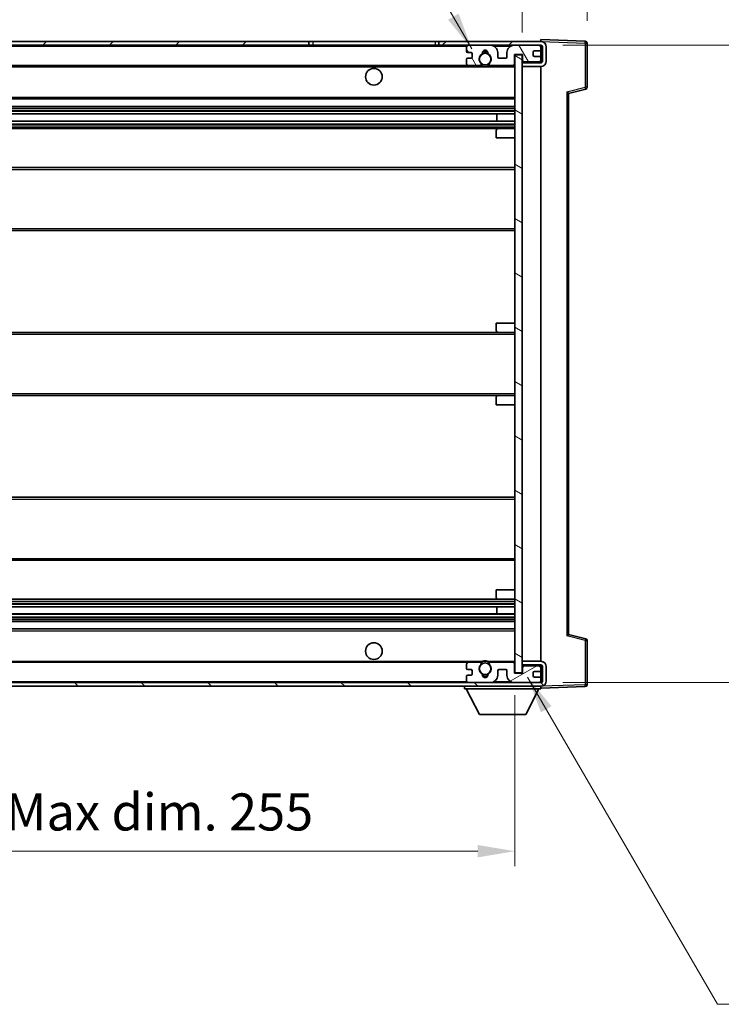
# Model space of a CAD drawing. Units: millimetres. Extents: x 0 to 9063, y 0 to 1124.
# Drawn here: x 2570 to 2760, y 698 to 964 of the extents above; entities that cross this region are included whole.
import ezdxf

# ---------------------------------------------------------------- set-up
doc = ezdxf.new("R2010")
doc.units = ezdxf.units.MM
doc.header["$LTSCALE"] = 4
doc.layers.get('Defpoints').update_dxf_attribs({"lineweight": 25})
for name, color, linetype, lineweight in [('Dimension (ISO)', 7, 'Continuous', 18), ('Hatch (ISO)', 1, 'Continuous', 18), ('Symbol (ISO)', 7, 'Continuous', 18), ('Visible (ISO)', 7, 'Continuous', 35), ('Visible Narrow (ISO)', 7, 'Continuous', 25)]:
    doc.layers.add(name, color=color, linetype=linetype, lineweight=lineweight)
doc.styles.add('Note Text (TK)', font='txt')
doc.dimstyles.new('Default - Method 1b (TK)', dxfattribs={"dimscale": 4, "dimtxt": 2.5, "dimasz": 2.5, "dimexe": 1, "dimexo": 1.5, "dimgap": 1, "dimtad": 1, "dimtoh": 1, "dimrnd": 1e-08, "dimdsep": 46, "dimtxsty": 'Note Text (TK)', "dimcen": 0.09, "dimdle": 5, "dimclrd": 100, "dimclre": 100, "dimclrt": 7, "dimadec": 1, "dimazin": 1, "dimtfac": 1, "dimtmove": 0, "dimatfit": 3, "dimfxl": 1, "dimtolj": 1, "dimlwd": -1, "dimlwe": -1, "dimarcsym": 0})
doc.dimstyles.new('Default - Method 1b (TK)$7', dxfattribs={"dimscale": 4, "dimtxt": 2.5, "dimasz": 2.5, "dimexe": 1, "dimexo": 1.5, "dimgap": 1, "dimtad": 1, "dimtoh": 1, "dimrnd": 1e-08, "dimdsep": 46, "dimtxsty": 'Note Text (TK)', "dimcen": 0.09, "dimdle": 5, "dimclrd": 100, "dimclre": 100, "dimclrt": 7, "dimadec": 1, "dimazin": 1, "dimtfac": 1, "dimtmove": 0, "dimatfit": 3, "dimfxl": 1, "dimtolj": 1, "dimlwd": -1, "dimlwe": -1, "dimarcsym": 0})

# ---------------------------------------------------------------- blocks, each defined once
blk = doc.blocks.new('*D234')
at = {"layer": 'Defpoints', "color": 0}
for p in [(2448.87, 787.22), (2703.87, 787.32), (2703.87, 739.22)]:
    blk.add_point(p, dxfattribs=at)
at = {"layer": 'Dimension (ISO)', "color": 100}
for p, q in [((2448.87, 781.22), (2448.87, 735.22)), ((2703.87, 781.32), (2703.87, 735.22)), ((2458.87, 739.22), (2693.87, 739.22))]:
    blk.add_line(p, q, dxfattribs=at)
for points in [[(2458.87, 740.89), (2458.87, 737.56), (2448.87, 739.22)], [(2693.87, 740.89), (2693.87, 737.56), (2703.87, 739.22)]]:
    blk.add_solid(points, dxfattribs=at)
at = {"layer": 'Dimension (ISO)', "color": 7, "insert": (2500.46, 749.81), "char_height": 10, "attachment_point": 4, "style": 'Note Text (TK)'}
blk.add_mtext('\\A1;\\fＭＳ Ｐゴシック|b0|i0;\\H10.0000;有効寸法 / Max dim. 255', dxfattribs=at)
blk = doc.blocks.new('*D235')
at = {"layer": 'Defpoints', "color": 0}
for p in [(2710.87, 956.72), (2710.87, 784.72), (2786.87, 784.72)]:
    blk.add_point(p, dxfattribs=at)
at = {"layer": 'Dimension (ISO)', "color": 100}
for p, q in [((2716.87, 956.72), (2790.87, 956.72)), ((2786.87, 946.72), (2786.87, 794.72)), ((2716.87, 784.72), (2790.87, 784.72))]:
    blk.add_line(p, q, dxfattribs=at)
for points in [[(2785.2, 946.72), (2788.54, 946.72), (2786.87, 956.72)], [(2785.2, 794.72), (2788.54, 794.72), (2786.87, 784.72)]]:
    blk.add_solid(points, dxfattribs=at)
at = {"layer": 'Dimension (ISO)', "color": 7, "insert": (2776.28, 794.81), "char_height": 10, "attachment_point": 4, "rotation": 90, "style": 'Note Text (TK)'}
blk.add_mtext('\\A1;\\fＭＳ Ｐゴシック|b0|i0;\\H10.0000;有効寸法 / Max dim. 172', dxfattribs=at)
blk = doc.blocks.new('*D236')
at = {"layer": 'Defpoints', "color": 0}
for p in [(2723.37, 977.3), (2723.37, 957.3), (2705.87, 954.12)]:
    blk.add_point(p, dxfattribs=at)
at = {"layer": 'Dimension (ISO)', "color": 100}
for p, q in [((2705.87, 960.12), (2705.87, 981.3)), ((2723.37, 963.3), (2723.37, 981.3)), ((2695.87, 977.3), (2685.87, 977.3)), ((2705.87, 977.3), (2723.37, 977.3)), ((2733.37, 977.3), (2743.37, 977.3))]:
    blk.add_line(p, q, dxfattribs=at)
for points in [[(2695.87, 978.97), (2695.87, 975.64), (2705.87, 977.3)], [(2733.37, 978.97), (2733.37, 975.64), (2723.37, 977.3)]]:
    blk.add_solid(points, dxfattribs=at)
at = {"layer": 'Dimension (ISO)', "color": 7, "insert": (2703.37, 986.3), "char_height": 10, "attachment_point": 4, "style": 'Note Text (TK)'}
blk.add_mtext('\\A1;17.5', dxfattribs=at)

msp = doc.modelspace()

# ---------------------------------------------------------------- hatches: boundary and pattern name
at = {"layer": 'Hatch (ISO)'}
h = msp.add_hatch(dxfattribs=at)
h.set_pattern_fill('ANSI31', color=256, scale=101.6, style=0)
h.set_pattern_definition([(45, (1516, -32), (-8.98026, 8.98026), [])])
h.paths.add_polyline_path([(2648.3691, 956.7224), (2648.3691, 957.7224), (2461.3691, 957.7224), (2461.3691, 956.735), (2461.3691, 956.7224), (2461.4941, 956.7224), (2473.0691, 956.7224)])
edge = h.paths.add_edge_path()
edge.add_line((2710.8691, 951.9724), (2705.8691, 951.9724))
edge.add_line((2705.8691, 951.9724), (2705.8691, 950.9724))
edge.add_line((2705.8691, 950.9724), (2710.8691, 950.9724))
edge.add_ellipse((2710.8691, 952.4724), major_axis=(0, -1.5), ratio=1, start_angle=0, end_angle=90)
edge.add_line((2712.3691, 952.4724), (2712.3691, 956.2224))
edge.add_ellipse((2710.8691, 956.2224), major_axis=(1.5, 0), ratio=1, start_angle=0, end_angle=90)
edge.add_line((2710.8691, 957.7224), (2683.3691, 957.7224))
edge.add_line((2683.3691, 957.7224), (2683.3691, 956.7224))
edge.add_line((2683.3691, 956.7224), (2691.3691, 956.7224))
edge.add_line((2691.3691, 956.7224), (2697.2691, 956.7224))
edge.add_line((2697.2691, 956.7224), (2703.7691, 956.7224))
edge.add_line((2703.7691, 956.7224), (2710.3691, 956.7224))
edge.add_line((2710.3691, 956.7224), (2710.8691, 956.7224))
edge.add_ellipse((2710.8691, 956.2224), major_axis=(0, 0.5), ratio=1, start_angle=270, end_angle=360, ccw=False)
edge.add_line((2711.3691, 956.2224), (2711.3691, 952.4724))
edge.add_ellipse((2710.8691, 952.4724), major_axis=(0.5, 0), ratio=1, start_angle=270, end_angle=360, ccw=False)
h = msp.add_hatch(dxfattribs=at)
h.set_pattern_fill('ANSI31', color=256, scale=101.6, angle=75.000175, style=0)
h.set_pattern_definition([(120.0002, (1516, -32), (-10.9985, -6.35003), [])])
edge = h.paths.add_edge_path()
edge.add_ellipse((2691.3691, 956.2224), major_axis=(0, 0.5), ratio=1, start_angle=0, end_angle=90)
edge.add_line((2690.8691, 956.2224), (2690.8691, 955.0224))
edge.add_ellipse((2691.1691, 955.0224), major_axis=(-0.3, 0), ratio=1, start_angle=0, end_angle=90)
edge.add_line((2691.1691, 954.7224), (2692.0691, 954.7224))
edge.add_ellipse((2692.0691, 954.4224), major_axis=(0, 0.3), ratio=1, start_angle=270, end_angle=360, ccw=False)
edge.add_line((2692.3691, 954.4224), (2692.3691, 953.5224))
edge.add_ellipse((2692.0691, 953.5224), major_axis=(0.3, 0), ratio=1, start_angle=270, end_angle=360, ccw=False)
edge.add_line((2692.0691, 953.2224), (2691.1691, 953.2224))
edge.add_ellipse((2691.1691, 952.9224), major_axis=(0, 0.3), ratio=1, start_angle=0, end_angle=90)
edge.add_line((2690.8691, 952.9224), (2690.8691, 951.7224))
edge.add_ellipse((2691.3691, 951.7224), major_axis=(-0.5, 0), ratio=1, start_angle=0, end_angle=90)
edge.add_line((2691.3691, 951.2224), (2694.3935, 951.2224))
edge.add_ellipse((2694.3935, 951.6224), major_axis=(0, -0.4), ratio=1, start_angle=0, end_angle=132.45415)
edge.add_ellipse((2695.8691, 952.9724), major_axis=(-1.1805, -1.08), ratio=1, start_angle=261.020412, end_angle=360, ccw=False)
edge.add_ellipse((2694.8211, 954.5572), major_axis=(0.1655, -0.2502), ratio=1, start_angle=0, end_angle=60.082872)
edge.add_ellipse((2695.8691, 954.6224), major_axis=(-0.7486, -0.0465), ratio=1, start_angle=172.885131, end_angle=360, ccw=False)
edge.add_ellipse((2696.9171, 954.5572), major_axis=(-0.2994, 0.0186), ratio=1, start_angle=0, end_angle=60.082872)
edge.add_ellipse((2695.8691, 952.9724), major_axis=(0.8825, 1.3346), ratio=1, start_angle=261.020412, end_angle=360, ccw=False)
edge.add_ellipse((2697.3447, 951.6224), major_axis=(-0.2951, 0.27), ratio=1, start_angle=0, end_angle=132.45415)
edge.add_line((2697.3447, 951.2224), (2703.3691, 951.2224))
edge.add_ellipse((2703.3691, 951.6224), major_axis=(0, -0.4), ratio=1, start_angle=0, end_angle=90)
edge.add_line((2703.7691, 951.6224), (2703.7691, 954.2224))
edge.add_line((2703.7691, 954.2224), (2705.9691, 954.2224))
edge.add_line((2705.9691, 954.2224), (2705.9691, 952.6224))
edge.add_ellipse((2706.3691, 952.6224), major_axis=(-0.4, 0), ratio=1, start_angle=0, end_angle=90)
edge.add_line((2706.3691, 952.2224), (2710.3691, 952.2224))
edge.add_ellipse((2710.3691, 952.7224), major_axis=(0, -0.5), ratio=1, start_angle=0, end_angle=90)
edge.add_line((2710.8691, 952.7224), (2710.8691, 953.4224))
edge.add_ellipse((2710.5691, 953.4224), major_axis=(0.3, 0), ratio=1, start_angle=0, end_angle=90)
edge.add_line((2710.5691, 953.7224), (2709.1691, 953.7224))
edge.add_ellipse((2709.1691, 954.0224), major_axis=(0, -0.3), ratio=1, start_angle=270, end_angle=360, ccw=False)
edge.add_line((2708.8691, 954.0224), (2708.8691, 954.9224))
edge.add_ellipse((2709.1691, 954.9224), major_axis=(-0.3, 0), ratio=1, start_angle=270, end_angle=360, ccw=False)
edge.add_line((2709.1691, 955.2224), (2710.5691, 955.2224))
edge.add_ellipse((2710.5691, 955.5224), major_axis=(0, -0.3), ratio=1, start_angle=0, end_angle=90)
edge.add_line((2710.8691, 955.5224), (2710.8691, 956.2224))
edge.add_ellipse((2710.3691, 956.2224), major_axis=(0.5, 0), ratio=1, start_angle=0, end_angle=90)
edge.add_line((2710.3691, 956.7224), (2703.7691, 956.7224))
edge.add_ellipse((2703.7691, 954.7224), major_axis=(0, 2), ratio=1, start_angle=0, end_angle=90)
edge.add_line((2701.7691, 954.7224), (2701.7691, 953.5224))
edge.add_ellipse((2701.4691, 953.5224), major_axis=(0.3, 0), ratio=1, start_angle=270, end_angle=360, ccw=False)
edge.add_line((2701.4691, 953.2224), (2699.5691, 953.2224))
edge.add_ellipse((2699.5691, 953.5224), major_axis=(0, -0.3), ratio=1, start_angle=270, end_angle=360, ccw=False)
edge.add_line((2699.2691, 953.5224), (2699.2691, 954.7224))
edge.add_ellipse((2697.2691, 954.7224), major_axis=(2, 0), ratio=1, start_angle=0, end_angle=90)
edge.add_line((2697.2691, 956.7224), (2691.3691, 956.7224))
h = msp.add_hatch(dxfattribs=at)
h.set_pattern_fill('ANSI31', color=256, scale=101.6, angle=105.000246, style=0)
h.set_pattern_definition([(150.0002, (1516, -32), (-6.34995, -10.99855), [])])
h.paths.add_polyline_path([(2705.8691, 954.1224), (2703.8691, 954.1224), (2703.8691, 787.3224), (2705.8691, 787.3224), (2705.8691, 789.4724), (2705.8691, 790.4724), (2705.8691, 950.9724), (2705.8691, 951.9724)])
h = msp.add_hatch(dxfattribs=at)
h.set_pattern_fill('ANSI31', color=256, scale=101.6, angle=90.00021, style=0)
h.set_pattern_definition([(135.0002, (1516, -32), (-8.98022, -8.98029), [])])
edge = h.paths.add_edge_path()
edge.add_line((2705.8691, 789.4724), (2710.8691, 789.4724))
edge.add_ellipse((2710.8691, 788.9724), major_axis=(0, 0.5), ratio=1, start_angle=270, end_angle=360, ccw=False)
edge.add_line((2711.3691, 788.9724), (2711.3691, 785.2224))
edge.add_ellipse((2710.8691, 785.2224), major_axis=(0.5, 0), ratio=1, start_angle=270, end_angle=360, ccw=False)
edge.add_line((2710.8691, 784.7224), (2710.3691, 784.7224))
edge.add_line((2710.3691, 784.7224), (2703.7691, 784.7224))
edge.add_line((2703.7691, 784.7224), (2697.2691, 784.7224))
edge.add_line((2697.2691, 784.7224), (2691.3691, 784.7224))
edge.add_line((2691.3691, 784.7224), (2473.0691, 784.7224))
edge.add_line((2473.0691, 784.7224), (2461.4941, 784.7224))
edge.add_line((2461.4941, 784.7224), (2461.3691, 784.7224))
edge.add_line((2461.3691, 784.7224), (2461.3691, 784.7098))
edge.add_line((2461.3691, 784.7098), (2461.3691, 783.7224))
edge.add_line((2461.3691, 783.7224), (2710.8691, 783.7224))
edge.add_ellipse((2710.8691, 785.2224), major_axis=(0, -1.5), ratio=1, start_angle=0, end_angle=90)
edge.add_line((2712.3691, 785.2224), (2712.3691, 788.9724))
edge.add_ellipse((2710.8691, 788.9724), major_axis=(1.5, 0), ratio=1, start_angle=0, end_angle=90)
edge.add_line((2710.8691, 790.4724), (2705.8691, 790.4724))
edge.add_line((2705.8691, 790.4724), (2705.8691, 789.4724))
h = msp.add_hatch(dxfattribs=at)
h.set_pattern_fill('ANSI31', color=256, scale=101.6, angle=-14.999978, style=0)
h.set_pattern_definition([(30, (1516, -32), (-6.35, 10.99852), [])])
edge = h.paths.add_edge_path()
edge.add_ellipse((2691.3691, 785.2224), major_axis=(-0.5, 0), ratio=1, start_angle=0, end_angle=90)
edge.add_line((2691.3691, 784.7224), (2697.2691, 784.7224))
edge.add_ellipse((2697.2691, 786.7224), major_axis=(0, -2), ratio=1, start_angle=0, end_angle=90)
edge.add_line((2699.2691, 786.7224), (2699.2691, 787.9224))
edge.add_ellipse((2699.5691, 787.9224), major_axis=(-0.3, 0), ratio=1, start_angle=270, end_angle=360, ccw=False)
edge.add_line((2699.5691, 788.2224), (2701.4691, 788.2224))
edge.add_ellipse((2701.4691, 787.9224), major_axis=(0, 0.3), ratio=1, start_angle=270, end_angle=360, ccw=False)
edge.add_line((2701.7691, 787.9224), (2701.7691, 786.7224))
edge.add_ellipse((2703.7691, 786.7224), major_axis=(-2, 0), ratio=1, start_angle=0, end_angle=90)
edge.add_line((2703.7691, 784.7224), (2710.3691, 784.7224))
edge.add_ellipse((2710.3691, 785.2224), major_axis=(0, -0.5), ratio=1, start_angle=0, end_angle=90)
edge.add_line((2710.8691, 785.2224), (2710.8691, 785.9224))
edge.add_ellipse((2710.5691, 785.9224), major_axis=(0.3, 0), ratio=1, start_angle=0, end_angle=90)
edge.add_line((2710.5691, 786.2224), (2709.1691, 786.2224))
edge.add_ellipse((2709.1691, 786.5224), major_axis=(0, -0.3), ratio=1, start_angle=270, end_angle=360, ccw=False)
edge.add_line((2708.8691, 786.5224), (2708.8691, 787.4224))
edge.add_ellipse((2709.1691, 787.4224), major_axis=(-0.3, 0), ratio=1, start_angle=270, end_angle=360, ccw=False)
edge.add_line((2709.1691, 787.7224), (2710.5691, 787.7224))
edge.add_ellipse((2710.5691, 788.0224), major_axis=(0, -0.3), ratio=1, start_angle=0, end_angle=90)
edge.add_line((2710.8691, 788.0224), (2710.8691, 788.7224))
edge.add_ellipse((2710.3691, 788.7224), major_axis=(0.5, 0), ratio=1, start_angle=0, end_angle=90)
edge.add_line((2710.3691, 789.2224), (2706.3691, 789.2224))
edge.add_ellipse((2706.3691, 788.8224), major_axis=(0, 0.4), ratio=1, start_angle=0, end_angle=90)
edge.add_line((2705.9691, 788.8224), (2705.9691, 787.2224))
edge.add_line((2705.9691, 787.2224), (2703.7691, 787.2224))
edge.add_line((2703.7691, 787.2224), (2703.7691, 789.8224))
edge.add_ellipse((2703.3691, 789.8224), major_axis=(0.4, 0), ratio=1, start_angle=0, end_angle=90)
edge.add_line((2703.3691, 790.2224), (2697.3447, 790.2224))
edge.add_ellipse((2697.3447, 789.8224), major_axis=(0, 0.4), ratio=1, start_angle=0, end_angle=132.45415)
edge.add_ellipse((2695.8691, 788.4724), major_axis=(1.1805, 1.08), ratio=1, start_angle=261.020412, end_angle=360, ccw=False)
edge.add_ellipse((2696.9171, 786.8875), major_axis=(-0.1655, 0.2502), ratio=1, start_angle=0, end_angle=60.082872)
edge.add_ellipse((2695.8691, 786.8224), major_axis=(0.7486, 0.0465), ratio=1, start_angle=172.885131, end_angle=360, ccw=False)
edge.add_ellipse((2694.8211, 786.8875), major_axis=(0.2994, -0.0186), ratio=1, start_angle=0, end_angle=60.082872)
edge.add_ellipse((2695.8691, 788.4724), major_axis=(-0.8825, -1.3346), ratio=1, start_angle=261.020412, end_angle=360, ccw=False)
edge.add_ellipse((2694.3935, 789.8224), major_axis=(0.2951, -0.27), ratio=1, start_angle=0, end_angle=132.45415)
edge.add_line((2694.3935, 790.2224), (2691.3691, 790.2224))
edge.add_ellipse((2691.3691, 789.7224), major_axis=(0, 0.5), ratio=1, start_angle=0, end_angle=90)
edge.add_line((2690.8691, 789.7224), (2690.8691, 788.5224))
edge.add_ellipse((2691.1691, 788.5224), major_axis=(-0.3, 0), ratio=1, start_angle=0, end_angle=90)
edge.add_line((2691.1691, 788.2224), (2692.0691, 788.2224))
edge.add_ellipse((2692.0691, 787.9224), major_axis=(0, 0.3), ratio=1, start_angle=270, end_angle=360, ccw=False)
edge.add_line((2692.3691, 787.9224), (2692.3691, 787.0224))
edge.add_ellipse((2692.0691, 787.0224), major_axis=(0.3, 0), ratio=1, start_angle=270, end_angle=360, ccw=False)
edge.add_line((2692.0691, 786.7224), (2691.1691, 786.7224))
edge.add_ellipse((2691.1691, 786.4224), major_axis=(0, 0.3), ratio=1, start_angle=0, end_angle=90)
edge.add_line((2690.8691, 786.4224), (2690.8691, 785.2224))

# ---------------------------------------------------------------- linework, layer by layer
at = {"layer": 'Visible (ISO)'}
for p, q in [((2648.3691, 957.7224), (2461.3691, 957.7224)), ((2461.3691, 956.7224), (2648.3691, 956.7224)), ((2648.3691, 956.7224), (2648.3691, 957.7224)), ((2648.3691, 957.7224), (2649.3691, 957.7224)), ((2649.3691, 956.7224), (2648.3691, 956.7224)), ((2649.3691, 957.7224), (2682.3691, 957.7224)), ((2682.3691, 956.7224), (2649.3691, 956.7224)), ((2682.3691, 957.7224), (2683.3691, 957.7224)), ((2683.3691, 956.7224), (2682.3691, 956.7224)), ((2710.8691, 957.7224), (2683.3691, 957.7224)), ((2683.3691, 957.7224), (2683.3691, 956.7224)), ((2683.3691, 956.7224), (2710.8691, 956.7224)), ((2697.2691, 956.7224), (2691.3691, 956.7224)), ((2710.3691, 956.7224), (2703.7691, 956.7224)), ((2710.8691, 957.7227), (2710.8691, 958.2224)), ((2722.8865, 957.8027), (2710.8691, 958.2224)), ((2710.8691, 957.7224), (2710.8691, 957.7227)), ((2710.8691, 956.2224), (2710.8691, 956.7224)), ((2723.3691, 945.3914), (2723.3691, 957.303)), ((2690.8691, 956.2224), (2690.8691, 955.0224)), ((2691.1691, 954.7224), (2692.0691, 954.7224)), ((2692.3691, 954.4224), (2692.3691, 953.5224)), ((2699.2691, 953.5224), (2699.2691, 954.7224)), ((2701.7691, 954.7224), (2701.7691, 953.5224)), ((2703.7691, 951.6224), (2703.7691, 954.2224)), ((2703.7691, 954.2224), (2705.9691, 954.2224)), ((2705.8691, 954.1224), (2703.8691, 954.1224)), ((2703.8691, 954.1224), (2703.8691, 787.3224)), ((2705.8691, 787.3224), (2705.8691, 954.1224)), ((2705.9691, 954.2224), (2705.9691, 952.6224)), ((2708.8691, 954.0224), (2708.8691, 954.9224)), ((2709.1691, 955.2224), (2710.5691, 955.2224)), ((2710.8691, 955.5224), (2710.8691, 956.2224)), ((2710.8691, 953.4224), (2710.8691, 955.5224)), ((2711.3691, 956.2224), (2711.3691, 952.4724)), ((2712.3691, 952.4724), (2712.3691, 956.2224)), ((2690.8691, 952.9224), (2690.8691, 951.7224)), ((2692.0691, 953.2224), (2691.1691, 953.2224)), ((2701.4691, 953.2224), (2699.5691, 953.2224)), ((2705.8691, 952.2224), (2706.3691, 952.2224)), ((2710.8691, 951.9724), (2705.8691, 951.9724)), ((2705.8691, 951.9724), (2705.8691, 950.9724)), ((2706.3691, 952.2224), (2710.3691, 952.2224)), ((2710.5691, 953.7224), (2709.1691, 953.7224)), ((2710.3691, 952.2224), (2710.8691, 952.2224)), ((2710.8691, 952.7224), (2710.8691, 953.4224)), ((2710.8691, 952.2224), (2710.8691, 952.7224)), ((2710.8691, 951.9724), (2710.8691, 952.2224)), ((2473.3691, 951.2224), (2691.3691, 951.2224)), ((2691.3691, 951.2224), (2694.3935, 951.2224)), ((2694.3935, 951.2224), (2694.7083, 951.2224)), ((2697.0299, 951.2224), (2697.3447, 951.2224)), ((2697.3447, 951.2224), (2703.3691, 951.2224)), ((2703.3691, 951.2224), (2703.8691, 951.2224)), ((2705.8691, 950.9724), (2710.8691, 950.9724)), ((2710.8691, 790.4724), (2710.8691, 950.9724)), ((2718.3691, 943.7224), (2722.9932, 944.9071)), ((2718.3691, 797.7222), (2718.3691, 943.7226)), ((2473.3691, 942.2224), (2703.8691, 942.2224)), ((2473.3691, 940.2224), (2703.8691, 940.2224)), ((2473.3691, 938.1771), (2703.8691, 938.1771)), ((2699.0565, 936.2676), (2699.0565, 938.1771)), ((2699.0691, 936.2676), (2699.0691, 938.1771)), ((2473.3691, 936.2676), (2703.8691, 936.2676)), ((2473.3691, 934.2224), (2699.3691, 934.2224)), ((2698.8691, 931.7224), (2698.8691, 933.7224)), ((2699.3691, 934.2224), (2703.8691, 934.2224)), ((2698.8691, 931.7224), (2703.8691, 931.7224)), ((2473.3691, 923.7224), (2703.8691, 923.7224)), ((2473.3691, 906.7224), (2703.8691, 906.7224)), ((2698.8691, 881.7224), (2703.8691, 881.7224)), ((2698.8691, 879.7224), (2698.8691, 881.7224)), ((2473.3691, 879.2224), (2699.3691, 879.2224)), ((2699.3691, 879.2224), (2703.8691, 879.2224)), ((2473.3691, 862.2224), (2699.3691, 862.2224)), ((2698.8691, 859.7224), (2698.8691, 861.7224)), ((2699.3691, 862.2224), (2703.8691, 862.2224)), ((2698.8691, 859.7224), (2703.8691, 859.7224)), ((2473.3691, 834.7224), (2703.8691, 834.7224)), ((2473.3691, 817.7224), (2703.8691, 817.7224)), ((2698.8691, 809.7224), (2703.8691, 809.7224)), ((2698.8691, 807.7224), (2698.8691, 809.7224)), ((2473.3691, 807.2224), (2699.3691, 807.2224)), ((2473.3691, 805.1772), (2703.8691, 805.1772)), ((2699.0565, 803.2677), (2699.0565, 805.1772)), ((2699.0691, 803.2677), (2699.0691, 805.1772)), ((2699.3691, 807.2224), (2703.8691, 807.2224)), ((2473.3691, 803.2677), (2703.8691, 803.2677)), ((2473.3691, 801.2224), (2703.8691, 801.2224)), ((2473.3691, 799.2224), (2703.8691, 799.2224)), ((2722.9932, 796.5377), (2718.3691, 797.7224)), ((2723.3691, 784.1417), (2723.3691, 796.0533)), ((2473.3691, 790.2224), (2691.3691, 790.2224)), ((2690.8691, 789.7224), (2690.8691, 788.5224)), ((2694.3935, 790.2224), (2691.3691, 790.2224)), ((2694.3935, 790.2224), (2694.7083, 790.2224)), ((2697.0299, 790.2224), (2697.3447, 790.2224)), ((2703.3691, 790.2224), (2697.3447, 790.2224)), ((2703.3691, 790.2224), (2703.8691, 790.2224)), ((2703.7691, 787.2224), (2703.7691, 789.8224)), ((2710.8691, 790.4724), (2705.8691, 790.4724)), ((2705.8691, 790.4724), (2705.8691, 789.4724)), ((2705.8691, 789.4724), (2710.8691, 789.4724)), ((2705.8691, 789.2224), (2706.3691, 789.2224)), ((2710.3691, 789.2224), (2706.3691, 789.2224)), ((2710.3691, 789.2224), (2710.8691, 789.2224)), ((2710.8691, 789.2224), (2710.8691, 789.4724)), ((2710.8691, 788.7224), (2710.8691, 789.2224)), ((2691.1691, 788.2224), (2692.0691, 788.2224)), ((2692.0691, 786.7224), (2691.1691, 786.7224)), ((2692.3691, 787.9224), (2692.3691, 787.0224)), ((2699.2691, 786.7224), (2699.2691, 787.9224)), ((2699.5691, 788.2224), (2701.4691, 788.2224)), ((2701.7691, 787.9224), (2701.7691, 786.7224)), ((2705.9691, 787.2224), (2703.7691, 787.2224)), ((2703.8691, 787.3224), (2705.8691, 787.3224)), ((2705.9691, 788.8224), (2705.9691, 787.2224)), ((2708.8691, 786.5224), (2708.8691, 787.4224)), ((2709.1691, 787.7224), (2710.5691, 787.7224)), ((2710.8691, 788.0224), (2710.8691, 788.7224)), ((2710.8691, 785.9224), (2710.8691, 788.0224)), ((2711.3691, 788.9724), (2711.3691, 785.2224)), ((2712.3691, 785.2224), (2712.3691, 788.9724)), ((2710.8691, 784.7224), (2461.3691, 784.7224)), ((2690.8691, 786.4224), (2690.8691, 785.2224)), ((2691.3691, 784.7224), (2697.2691, 784.7224)), ((2703.7691, 784.7224), (2710.3691, 784.7224)), ((2710.5691, 786.2224), (2709.1691, 786.2224)), ((2710.8691, 785.2224), (2710.8691, 785.9224)), ((2710.8691, 784.7224), (2710.8691, 785.2224)), ((2461.3691, 783.7224), (2710.8691, 783.7224)), ((2690.2691, 783.7224), (2690.2691, 783.0224)), ((2690.2691, 783.0224), (2710.8691, 783.0224)), ((2694.3191, 776.1224), (2690.7691, 783.0224)), ((2706.8191, 776.1224), (2710.3691, 783.0224)), ((2710.8691, 783.7224), (2710.8691, 783.0224)), ((2710.8691, 783.2224), (2722.8865, 783.642)), ((2694.3191, 776.1224), (2706.8191, 776.1224))]:
    msp.add_line(p, q, dxfattribs=at)
for centre, radius in [((2695.8691, 952.9724), 1.5706), ((2665.8691, 948.2224), 2.25), ((2665.8691, 793.2224), 2.25), ((2695.8691, 788.4724), 1.5706)]:
    msp.add_circle(centre, radius, dxfattribs=at)
for centre, radius, start, end in [((2691.3691, 956.2224), 0.5, 90, 180), ((2697.2691, 954.7224), 2, 0, 90), ((2703.7691, 954.7224), 2, 90, 180), ((2710.3691, 956.2224), 0.5, 0, 90), ((2710.8691, 956.2224), 1.5, 0, 90), ((2710.8691, 956.2224), 0.5, 0, 90), ((2722.8691, 957.303), 0.5, 0, 88), ((2691.1691, 955.0224), 0.3, 180, 270), ((2692.0691, 954.4224), 0.3, 0, 90), ((2695.8691, 952.9724), 1.6, 123.474563, 222.45415), ((2694.8211, 954.5572), 0.3, 303.474563, 3.557435), ((2695.8691, 954.6224), 0.75, 356.442565, 183.557435), ((2695.8691, 952.9724), 2, 68.96053, 111.03947), ((2695.8691, 952.9724), 2.1, 71.451, 108.549), ((2696.9171, 954.5572), 0.3, 176.442565, 236.525437), ((2695.8691, 952.9724), 1.6, 317.54585, 56.525437), ((2709.1691, 954.9224), 0.3, 90, 180), ((2709.1691, 954.0224), 0.3, 180, 270), ((2710.5691, 955.5224), 0.3, 270, 0), ((2691.1691, 952.9224), 0.3, 90, 180), ((2691.3691, 951.7224), 0.5, 180, 270), ((2692.0691, 953.5224), 0.3, 270, 0), ((2694.3935, 951.6224), 0.4, 270, 42.45415), ((2695.8691, 952.9724), 2.1, 233.298213, 236.44269), ((2695.8691, 952.9724), 2, 233.932491, 306.067509), ((2697.3447, 951.6224), 0.4, 137.54585, 270), ((2695.8691, 952.9724), 2.1, 303.55731, 306.701787), ((2699.5691, 953.5224), 0.3, 180, 270), ((2701.4691, 953.5224), 0.3, 270, 0), ((2703.3691, 951.6224), 0.4, 270, 0), ((2706.3691, 952.6224), 0.4, 180, 270), ((2710.3691, 952.7224), 0.5, 270, 0), ((2710.5691, 953.4224), 0.3, 0, 90), ((2710.8691, 952.4724), 1.5, 270, 0), ((2710.8691, 952.4724), 0.5, 270, 0), ((2695.8691, 952.9724), 2.1, 257.472095, 282.527905), ((2722.8691, 945.3914), 0.5, 284.37, 0), ((2699.3691, 933.7224), 0.5, 90, 180), ((2699.3691, 879.7224), 0.5, 180, 270), ((2699.3691, 861.7224), 0.5, 90, 180), ((2699.3691, 807.7224), 0.5, 180, 270), ((2722.8691, 796.0533), 0.5, 0, 75.63), ((2691.3691, 789.7224), 0.5, 90, 180), ((2695.8691, 788.4724), 1.6, 137.54585, 236.525437), ((2694.3935, 789.8224), 0.4, 317.54585, 90), ((2695.8691, 788.4724), 2.1, 123.55731, 126.701787), ((2695.8691, 788.4724), 2, 53.932491, 126.067509), ((2695.8691, 788.4724), 2.1, 77.472095, 102.527905), ((2695.8691, 788.4724), 1.6, 303.474563, 42.45415), ((2697.3447, 789.8224), 0.4, 90, 222.45415), ((2695.8691, 788.4724), 2.1, 53.298213, 56.44269), ((2703.3691, 789.8224), 0.4, 0, 90), ((2706.3691, 788.8224), 0.4, 90, 180), ((2710.3691, 788.7224), 0.5, 0, 90), ((2710.8691, 788.9724), 1.5, 0, 90), ((2710.8691, 788.9724), 0.5, 0, 90), ((2691.1691, 788.5224), 0.3, 180, 270), ((2691.1691, 786.4224), 0.3, 90, 180), ((2692.0691, 787.9224), 0.3, 0, 90), ((2692.0691, 787.0224), 0.3, 270, 0), ((2694.8211, 786.8875), 0.3, 356.442565, 56.525437), ((2695.8691, 786.8224), 0.75, 176.442565, 3.557435), ((2695.8691, 788.4724), 2, 248.96053, 291.03947), ((2696.9171, 786.8875), 0.3, 123.474563, 183.557435), ((2697.2691, 786.7224), 2, 270, 0), ((2699.5691, 787.9224), 0.3, 90, 180), ((2701.4691, 787.9224), 0.3, 0, 90), ((2703.7691, 786.7224), 2, 180, 270), ((2709.1691, 787.4224), 0.3, 90, 180), ((2709.1691, 786.5224), 0.3, 180, 270), ((2710.5691, 788.0224), 0.3, 270, 0), ((2691.3691, 785.2224), 0.5, 180, 270), ((2695.8691, 788.4724), 2.1, 251.451, 288.549), ((2710.3691, 785.2224), 0.5, 270, 0), ((2710.5691, 785.9224), 0.3, 0, 90), ((2710.8691, 785.2224), 0.5, 270, 0), ((2710.8691, 785.2224), 1.5, 270, 0), ((2722.8691, 784.1417), 0.5, 272, 0)]:
    msp.add_arc(centre, radius, start, end, dxfattribs=at)
for centre, major_axis, start_param, end_param in [((2717.8691, 944.1104), (0.5, -0.388), 0.01312251, 1.54901225), ((2717.8691, 797.3343), (0.5, 0.388), 4.73417305, 6.27006279)]:
    msp.add_ellipse(centre, major_axis=major_axis, ratio=0.01690927, start_param=start_param, end_param=end_param, dxfattribs=at)
for points, knots in [([(2695.4136, 950.9224), (2695.3046, 950.9466), (2695.199, 950.9795), (2695.0263, 951.0471), (2694.937, 951.089), (2694.839, 951.1421), (2694.8048, 951.1618), (2694.7603, 951.1888), (2694.7415, 951.2007), (2694.7154, 951.2176), (2694.7083, 951.2224), (2694.7083, 951.2224)], [-0.0853709179, -0.0853709179, -0.0853709179, -0.0853709179, -0.0545116262, -0.0545116262, -0.0293355354, -0.0293355354, -0.0179856969, -0.0179856969, -0.0089928485, -0.0089928485, 0, 0, 0, 0]), ([(2697.0299, 951.2224), (2697.0299, 951.2224), (2697.0227, 951.2176), (2696.9967, 951.2007), (2696.9779, 951.1888), (2696.9333, 951.1618), (2696.8992, 951.1421), (2696.8011, 951.089), (2696.7118, 951.0471), (2696.5391, 950.9795), (2696.4336, 950.9466), (2696.3246, 950.9224)], [-0.2570614387, -0.2570614387, -0.2570614387, -0.2570614387, -0.2480685903, -0.2480685903, -0.2390757418, -0.2390757418, -0.2277259033, -0.2277259033, -0.2025498125, -0.2025498125, -0.1716905209, -0.1716905209, -0.1716905209, -0.1716905209]), ([(2694.7083, 790.2224), (2694.7083, 790.2224), (2694.7154, 790.2272), (2694.7415, 790.244), (2694.7603, 790.2559), (2694.8048, 790.283), (2694.839, 790.3027), (2694.937, 790.3558), (2695.0263, 790.3977), (2695.199, 790.4652), (2695.3046, 790.4982), (2695.4136, 790.5224)], [-0.2570614387, -0.2570614387, -0.2570614387, -0.2570614387, -0.2480685903, -0.2480685903, -0.2390757418, -0.2390757418, -0.2277259033, -0.2277259033, -0.2025498125, -0.2025498125, -0.1716905209, -0.1716905209, -0.1716905209, -0.1716905209]), ([(2696.3246, 790.5224), (2696.4336, 790.4982), (2696.5391, 790.4652), (2696.7118, 790.3977), (2696.8011, 790.3558), (2696.8992, 790.3027), (2696.9333, 790.283), (2696.9779, 790.2559), (2696.9967, 790.244), (2697.0227, 790.2272), (2697.0299, 790.2224), (2697.0299, 790.2224)], [-0.0853709179, -0.0853709179, -0.0853709179, -0.0853709179, -0.0545116262, -0.0545116262, -0.0293355354, -0.0293355354, -0.0179856969, -0.0179856969, -0.0089928485, -0.0089928485, 0, 0, 0, 0])]:
    msp.add_open_spline(points, degree=3, knots=knots, dxfattribs=at)
at = {"layer": 'Visible Narrow (ISO)'}
for p, q in [((2649.3691, 957.7224), (2649.3691, 956.7224)), ((2682.3691, 957.7224), (2682.3691, 956.7224)), ((2710.8691, 957.7227), (2710.8787, 957.7224)), ((2710.9641, 957.7194), (2722.8865, 957.303)), ((2722.8865, 957.303), (2722.8865, 945.3914)), ((2722.8865, 957.303), (2723.3691, 957.303)), ((2473.3691, 956.4224), (2690.9108, 956.4224)), ((2698.3227, 956.4224), (2702.7155, 956.4224)), ((2710.8273, 956.4224), (2710.8691, 956.4224)), ((2473.3691, 950.9224), (2695.4136, 950.9224)), ((2696.3246, 950.9224), (2703.8691, 950.9224)), ((2717.8865, 944.1104), (2722.8865, 945.3914)), ((2717.8865, 944.1104), (2717.8865, 797.3343)), ((2723.3691, 945.3914), (2722.8865, 945.3914)), ((2473.3691, 942.7224), (2703.8691, 942.7224)), ((2473.3691, 939.7224), (2703.8691, 939.7224)), ((2473.3691, 939.2122), (2703.8691, 939.2122)), ((2473.3691, 938.9524), (2703.8691, 938.9524)), ((2473.3691, 938.2173), (2703.8691, 938.2173)), ((2473.3691, 936.2291), (2703.8691, 936.2291)), ((2473.3691, 935.5142), (2703.8691, 935.5142)), ((2473.3691, 935.2526), (2703.8691, 935.2526)), ((2473.3691, 934.7224), (2703.8691, 934.7224)), ((2473.3691, 923.2224), (2703.8691, 923.2224)), ((2473.3691, 907.2224), (2703.8691, 907.2224)), ((2473.3691, 878.7224), (2703.8691, 878.7224)), ((2473.3691, 862.7224), (2703.8691, 862.7224)), ((2473.3691, 834.2224), (2703.8691, 834.2224)), ((2473.3691, 818.2224), (2703.8691, 818.2224)), ((2473.3691, 806.7224), (2703.8691, 806.7224)), ((2473.3691, 806.1922), (2703.8691, 806.1922)), ((2473.3691, 805.9306), (2703.8691, 805.9306)), ((2473.3691, 805.2156), (2703.8691, 805.2156)), ((2473.3691, 803.2275), (2703.8691, 803.2275)), ((2473.3691, 802.4924), (2703.8691, 802.4924)), ((2473.3691, 802.2326), (2703.8691, 802.2326)), ((2473.3691, 801.7224), (2703.8691, 801.7224)), ((2473.3691, 798.7224), (2703.8691, 798.7224)), ((2722.8865, 796.0533), (2717.8865, 797.3343)), ((2722.8865, 796.0533), (2722.8865, 784.1417)), ((2722.8865, 796.0533), (2723.3691, 796.0533)), ((2473.3691, 790.5224), (2695.4136, 790.5224)), ((2696.3246, 790.5224), (2703.8691, 790.5224)), ((2473.3691, 785.0224), (2690.9108, 785.0224)), ((2698.3227, 785.0224), (2702.7155, 785.0224)), ((2710.8273, 785.0224), (2710.8691, 785.0224)), ((2722.8865, 784.1417), (2710.9641, 783.7254)), ((2723.3691, 784.1417), (2722.8865, 784.1417)), ((2710.8787, 783.7224), (2710.8691, 783.7221))]:
    msp.add_line(p, q, dxfattribs=at)
for centre, major_axis, ratio, start_param, end_param in [((2722.8691, 957.303), (0.0174, 0.4997), 0.03487826, 4.71360696, 6.28318531), ((2722.8691, 945.3914), (0.1241, -0.4844), 0.03380887, 0, 1.56213477), ((2722.8691, 796.0533), (0.1241, 0.4844), 0.03380887, 4.72105054, 6.28318531), ((2722.8691, 784.1417), (0.0174, -0.4997), 0.03487826, 0, 1.56957835)]:
    msp.add_ellipse(centre, major_axis=major_axis, ratio=ratio, start_param=start_param, end_param=end_param, dxfattribs=at)

# ---------------------------------------------------------------- dimensions: what is measured, and where the dimension line sits
at = {"layer": 'Dimension (ISO)', "color": 100}
dim = msp.add_linear_dim(base=(2723.3691, 977.303), p1=(2705.8691, 954.1224), p2=(2723.3691, 957.303), dimstyle='Default - Method 1b (TK)', override={"dimscale": 0, "dimtxt": 10, "dimasz": 10, "dimexe": 4, "dimexo": 6, "dimgap": 4, "dimtoh": 0, "dimdec": 2, "dimcen": 0.36, "dimtol": 0, "dimlim": 0, "dimtp": 0, "dimtm": 0, "dimtdec": 2, "dimtix": 0, "dimtofl": 1, "dimtmove": 0, "dimatfit": 1}, dxfattribs=at)
dim.commit()
dim.dimension.update_dxf_attribs({"geometry": '*D236', "text_midpoint": (2714.6191, 977.303), "dimtype": 160})
dim = msp.add_linear_dim(base=(2786.8691, 784.7224), p1=(2710.8691, 956.7224), p2=(2710.8691, 784.7224), angle=270, text='\\fＭＳ Ｐゴシック|b0|i0;\\H10.0000;有効寸法 / Max dim. <>', dimstyle='Default - Method 1b (TK)', override={"dimscale": 0, "dimtxt": 10, "dimasz": 10, "dimexe": 4, "dimexo": 6, "dimgap": 4, "dimtoh": 0, "dimdec": 2, "dimcen": 0.36, "dimtol": 0, "dimlim": 0, "dimtp": 0, "dimtm": 0, "dimtdec": 2, "dimtix": 0, "dimtofl": 0, "dimtmove": 0, "dimatfit": 1}, dxfattribs=at)
dim.commit()
dim.dimension.update_dxf_attribs({"geometry": '*D235', "text_midpoint": (2786.8691, 870.7224), "dimtype": 160})
dim = msp.add_linear_dim(base=(2703.8691, 739.2224), p1=(2448.8691, 787.2224), p2=(2703.8691, 787.3224), text='\\fＭＳ Ｐゴシック|b0|i0;\\H10.0000;有効寸法 / Max dim. <>', dimstyle='Default - Method 1b (TK)', override={"dimscale": 0, "dimtxt": 10, "dimasz": 10, "dimexe": 4, "dimexo": 6, "dimgap": 4, "dimtoh": 0, "dimdec": 2, "dimcen": 0.36, "dimtol": 0, "dimlim": 0, "dimtp": 0, "dimtm": 0, "dimtdec": 2, "dimtix": 0, "dimtofl": 0, "dimtmove": 0, "dimatfit": 1}, dxfattribs=at)
dim.commit()
dim.dimension.update_dxf_attribs({"geometry": '*D234', "text_midpoint": (2576.3691, 739.2224), "dimtype": 160})

# ---------------------------------------------------------------- leaders
at = {"layer": 'Symbol (ISO)', "color": 100, "annotation_type": 0, "has_hookline": 1}
for points, hookline_direction, text_width in [([(2692.2706, 955.7539), (2654.0566, 1022.3013), (2644.0566, 1022.3013)], 1, 169.6591), ([(2707.3366, 786.1661), (2758.5013, 697.9051), (2768.5013, 697.9051)], 0, 171.6477)]:
    msp.add_leader(points, dimstyle='Default - Method 1b (TK)$7', override={"dimgap": 0, "dimtad": 1}, dxfattribs=dict(at, hookline_direction=hookline_direction, text_width=text_width))

doc.saveas('drawing.dxf')
